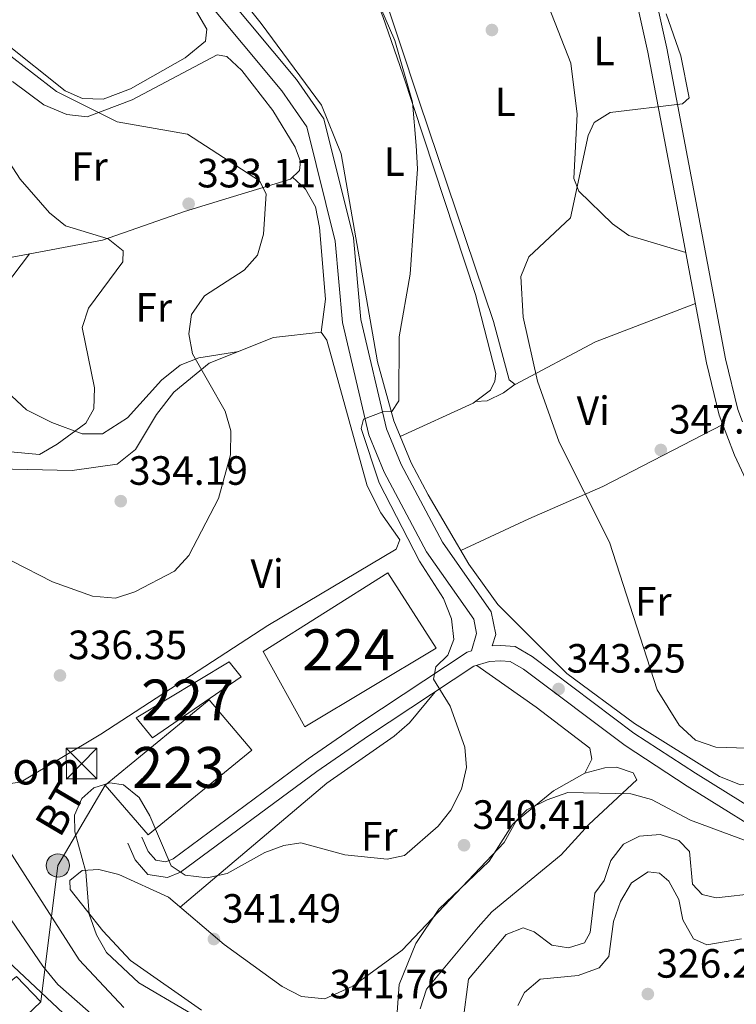
# Model space of a CAD drawing. Extents: x 580668 to 587589, y 692094 to 696803.
# Drawn here: x 586959 to 587134, y 692897 to 693138 of the extents above; entities that cross this region are included whole.
import ezdxf
from ezdxf.enums import TextEntityAlignment as Align

# ---------------------------------------------------------------- set-up
doc = ezdxf.new("R2010")
doc.units = 0
doc.header["$MEASUREMENT"] = 0
doc.linetypes.add('DGN Style 3', pattern=[108.812382, 77.72313, -31.089252])
doc.linetypes.add('DGN Style 7', pattern=[155.44626, 69.950817, -31.089252, 23.316939, -31.089252])
for name, color, linetype in [('Nivel 15', 7, 'Continuous'), ('Nivel 21', 7, 'Continuous'), ('Nivel 32', 7, 'Continuous'), ('Nivel 36', 7, 'Continuous'), ('Nivel 37', 7, 'Continuous'), ('Nivel 4', 7, 'Continuous'), ('Nivel 41', 7, 'Continuous'), ('Nivel 44', 7, 'Continuous'), ('Nivel 48', 7, 'Continuous'), ('Nivel 5', 7, 'Continuous'), ('Nivel 52', 7, 'Continuous'), ('Nivel 7', 7, 'Continuous')]:
    doc.layers.add(name, color=color, linetype=linetype)
doc.styles.add('Style-arial', font='arial.shx', dxfattribs={"bigfont": 'arialbig.shx'})
doc.styles.add('Style-arialn', font='arialn.shx', dxfattribs={"bigfont": 'arialnbig.shx'})
doc.styles.add('Style-arialni', font='arialni.shx', dxfattribs={"bigfont": 'arialnibig.shx'})

# ---------------------------------------------------------------- blocks, each defined once
blk = doc.blocks.new('5TME')
at = {"layer": 'Nivel 32', "color": 7, "linetype": 'Continuous', "lineweight": 0}
for p, q in [((-3.75, 3.75), (3.75, -3.75)), ((3.722999999998137, 3.77599999983795), (-3.716000000014901, -3.783999999985099))]:
    blk.add_line(p, q, dxfattribs=at)
at = {"layer": 'Nivel 32', "color": 7, "linetype": 'Continuous', "lineweight": 0, "flags": 128}
blk.add_lwpolyline([(-3.75, -3.75), (3.75, -3.75), (3.75, 3.75), (-3.75, 3.75), (-3.716000000014901, -3.783999999985099)], dxfattribs=at)
blk = doc.blocks.new('5PELE_1')
at = {"layer": 'Nivel 32', "linetype": 'Continuous', "lineweight": 0}
h = blk.add_hatch(color=9, dxfattribs=at)
edge = h.paths.add_edge_path()
edge.add_ellipse((-0.0002000001259148121, 0), major_axis=(2.849999760711437, -4.920497445604078e-08), ratio=0.9999994490070767, start_angle=0, end_angle=360)
at = {"layer": 'Nivel 32', "color": 8, "linetype": 'Continuous', "lineweight": 0}
blk.add_ellipse((-0.0002000001259148121, 0, -0.000156597953889559), major_axis=(2.849999760711437, 0), ratio=0.9999994490070767, dxfattribs=at)
blk = doc.blocks.new('5PATER_5')
at = {"layer": 'Nivel 7', "linetype": 'Continuous', "lineweight": 0}
h = blk.add_hatch(color=53, dxfattribs=at)
edge = h.paths.add_edge_path()
edge.add_ellipse((0, 0), major_axis=(-1.095731442945027, -1.110710700472634), ratio=0.9994222409660319, start_angle=0, end_angle=360)

msp = doc.modelspace()

# ---------------------------------------------------------------- linework, layer by layer
at = {"layer": 'Nivel 15', "color": 7, "linetype": 'Continuous', "lineweight": 0}
msp.add_polyline3d([(587018.5800000001, 692982.9880000001, 342.035), (587049.1259999999, 693002.26, 342.204), (587060.9140000001, 692983.743, 341.528), (587028.743, 692964.479, 340.515), (587018.5800000001, 692982.9880000001, 342.035)], dxfattribs=at)
at = {"layer": 'Nivel 15', "color": 1, "linetype": 'Continuous', "lineweight": 0}
msp.add_polyline3d([(586987.4880000001, 692966.6810000001, 342.373), (587010.2660000001, 692980.44, 341.191), (587013.146, 692976.7650000001, 341.359), (586991.477, 692961.842, 341.866), (586987.4880000001, 692966.6810000001, 342.373)], dxfattribs=at)
at = {"layer": 'Nivel 15', "color": 1, "linetype": 'Continuous', "lineweight": 13}
for points in [[(586891.173, 692963.875, 323.473), (586921.298, 692925.9369999999, 325.838), (586943.9539999999, 692898.726, 322.797), (586953.642, 692887.189, 328.035), (586964.115, 692897.1699999999, 328.373), (586958.162, 692903.3430000001, 328.204), (586953.0989999999, 692899.2620000001, 329.048), (586940.577, 692913.6030000001, 325.669), (586934.425, 692921.5249999999, 325.669), (586932.051, 692920.1780000001, 325.5), (586927.854, 692925.1410000001, 325.669), (586936.1000000001, 692931.271, 326.514), (586928.1370000001, 692941.165, 324.318), (586925.8640000001, 692939.702, 323.811), (586901.6229999999, 692972.014, 322.966), (586891.173, 692963.875, 323.473)], [(586979.909, 692950.2050000001, 343.387), (587005.371, 692971.1429999999, 343.894), (587015.7590000001, 692958.798, 343.556), (586990.4210000001, 692938.067, 343.387), (586979.909, 692950.2050000001, 343.387)]]:
    msp.add_polyline3d(points, dxfattribs=at)
at = {"layer": 'Nivel 21', "color": 7, "linetype": 'Continuous', "lineweight": 0}
for points in [[(587135.956, 693039.166, 349.907), (587134.7849999999, 693042.223, 349.987), (587131.8160000001, 693054.649, 349.65), (587124.273, 693094.5430000001, 346.271), (587117.435, 693130.733, 345.294), (587109.4140000001, 693166.73, 346.708), (587100.0819999999, 693213.8530000001, 348.939), (587093.3859999999, 693247.2339999999, 348.298), (587083.6000000001, 693299.895, 348.867), (587081.878, 693306.94, 348.712)], [(586991.594, 693165.243, 339.118), (587026.757, 693123.03, 338.824), (587033.463, 693113.395, 338.936), (587040.717, 693084.2390000001, 339.095), (587042.486, 693064.274, 339.545), (587048.7590000001, 693037.4569999999, 340.278), (587052.338, 693028.7820000001, 340.574), (587062.4880000001, 693009.7380000001, 341.116), (587074.381, 692992.686, 341.46), (587075.524, 692987.119, 341.46), (587074.6840000001, 692984.3400000001, 341.46)], [(587166.497, 692899.821, 340.925), (587162.561, 692913.916, 340.066), (587158.862, 692921.307, 339.989), (587152.4979999999, 692929.814, 340.026), (587146.288, 692935.1599999999, 340.713), (587122.405, 692950.004, 343.894), (587107.1799999999, 692959.9099999999, 343.565), (587082.315, 692978.6140000001, 342.542), (587079.0930000001, 692980.5249999999, 342.373), (587076.656, 692980.7, 342.204), (587073.983, 692980.5490000001, 341.866), (587070.182, 692979.3630000001, 341.215), (587044.378, 692962.3090000001, 338.781), (587031.736, 692953.591, 338.452), (586998.361, 692928.9240000001, 339.163), (586995.1710000001, 692927.604, 339.332), (586990.3130000001, 692928.381, 339.67), (586987.2509999999, 692931.916, 340.008), (586985.439, 692936.0120000001, 340.177)]]:
    msp.add_polyline3d(points, dxfattribs=at)
at = {"layer": 'Nivel 21', "color": 7, "linetype": 'DGN Style 3', "lineweight": 0}
for points in [[(586928, 693247.4920000001, 338.162), (586941.271, 693225.227, 339.313), (586965.602, 693192.416, 339.81), (586988.024, 693162.425, 339.118), (587023.138, 693120.271, 338.824), (587029.253, 693111.4850000001, 338.936), (587036.22, 693083.4850000001, 339.095), (587037.986, 693063.5519999999, 339.545), (587044.416, 693036.0630000001, 340.278), (587048.2209999999, 693026.841, 340.574), (587058.604, 693007.3600000001, 341.116), (587070.1159999999, 692990.854, 341.46), (587070.8389999999, 692987.3330000001, 341.46), (587069.5560000001, 692983.091, 341.46), (587068.56, 692982.781, 341.215), (587042.2820000001, 692965.4140000001, 338.781), (587029.5590000001, 692956.6410000001, 338.452), (586996.5050000001, 692932.21, 339.163), (586994.7180000001, 692931.4709999999, 339.332), (586992.2520000001, 692931.865, 339.67), (586990.45, 692933.9450000001, 340.008), (586988.865, 692937.5279999999, 340.177)], [(587142.2679999999, 693013.175, 350.038), (587133.969, 693031.02, 349.742), (587130.22, 693040.81, 349.987), (587127.152, 693053.6510000001, 349.65), (587119.587, 693093.6570000001, 346.271), (587112.764, 693129.771, 345.294), (587104.747, 693165.7479999999, 346.708)], [(587074.6840000001, 692984.3400000001, 341.46), (587076.685, 692984.4539999999, 342.204), (587080.244, 692984.199, 342.373), (587084.4029999999, 692981.7320000001, 342.542), (587109.3300000001, 692962.9809999999, 343.565), (587124.416, 692953.166, 343.894), (587148.513, 692938.189, 340.713)]]:
    msp.add_polyline3d(points, dxfattribs=at)
at = {"layer": 'Nivel 32', "color": 6, "linetype": 'DGN Style 7', "lineweight": 0, "extrusion": (0.5616627863034787, -0.3874754252939719, 0.7310251085120596), "elevation": 61432.14653315168, "flags": 128}
msp.add_lwpolyline([(903653.8675547629, -65339.45600391482), (903683.7224102737, -65318.24842999852), (903706.4909051191, -65316.04281886294)], dxfattribs=at)
at = {"layer": 'Nivel 36', "color": 92, "linetype": 'Continuous', "lineweight": 0}
for points in [[(586892.737, 693156.1969999999, 336.137), (586903.2720000001, 693145.8999999999, 336.474), (586912.784, 693139.4720000001, 336.305), (586920.726, 693136.842, 336.137), (586950.521, 693134.1950000001, 335.53), (586955.1259999999, 693132.175, 335.463), (586970.058, 693120.291, 336.305), (586974.3640000001, 693118.3559999999, 336.137), (586979.381, 693118.2490000001, 336.51), (586986.061, 693120.7509999999, 336.69), (586999.504, 693128.3859999999, 337.586), (587004.4299999999, 693132.459, 337.995), (587004.747, 693135.3640000001, 338.164), (587002.2280000001, 693139.6810000001, 338.049), (586967.9580000001, 693182.2180000001, 338.569), (586943.2509999999, 693218.051, 339.178), (586933.2380000001, 693229.2520000001, 338.634), (586923.736, 693244.111, 338.333)], [(587147.233, 693003.098, 349.61), (587140.547, 692984.9280000001, 348.189), (587139.0930000001, 692969.7490000001, 346.906), (587140.4480000001, 692965.966, 346.061), (587145.8300000001, 692957.8829999999, 346.061), (587145.328, 692953.9070000001, 346.061), (587143.5320000001, 692951.5430000001, 346.061), (587140.4340000001, 692950.6810000001, 346.061), (587135.4240000001, 692950.31, 346.061), (587130.2760000001, 692952.355, 346.061), (587109.4920000001, 692965.3530000001, 344.888), (587092.9299999999, 692977.5449999999, 343.661), (587075.997, 692994.5009999999, 342.897), (587068.95, 693004.3630000001, 342.509), (587058.9809999999, 693021.307, 341.955), (587054.7790000001, 693029.182, 341.526), (587050.5349999999, 693039.4180000001, 340.655), (587046.5830000001, 693053.888, 340.2), (587037.6399999999, 693104.871, 339.978), (587032.871, 693116.75, 339.978), (587018.101, 693136.7509999999, 339.978), (586986.131, 693176.7350000001, 340.147)], [(587122.044, 693080.659, 347.368), (587108.142, 693084.821, 346.597), (587104.084, 693087.723, 346.332), (587095.8400000001, 693095.7220000001, 345.8), (587094.615, 693098.781, 345.678), (587095.422, 693114.551, 345.171), (587093.932, 693127.0160000001, 344.664), (587088.4280000001, 693140.963, 344.664), (587076.183, 693175.139, 345.961)], [(587042.048, 693162.1429999999, 342.053), (587056.76, 693117.7720000001, 341.02), (587074.9380000001, 693063.773, 344.528), (587078.842, 693049.4650000001, 344.587), (587080.283, 693048.385, 344.587), (587099.9650000001, 693058.818, 347.161), (587124.4099999999, 693068.148, 348.425)], [(587052.104, 693035.6340000001, 340.976), (587069.952, 693043.767, 342.908), (587074.271, 693046.9439999999, 343.51), (587075.297, 693049.1470000001, 343.51), (587075.544, 693051.081, 343.51), (587070.5349999999, 693070.412, 343.003), (587052.7930000001, 693124.318, 340.15), (587047.906, 693138.504, 340.296), (587038.987, 693160.913, 341.733)], [(586957.1640000001, 693122.578, 332.76), (586964.881, 693116.8200000001, 332.929), (586970.4580000001, 693114.469, 334.281), (586975.4850000001, 693113.9280000001, 334.642), (586986.5090000001, 693118.0260000001, 335.704), (587007.281, 693129.0630000001, 337.322), (587009.639, 693128.6769999999, 337.153), (587013.335, 693125.277, 337.16), (587020.9040000001, 693115.4739999999, 337.042), (587026.379, 693106.497, 336.996), (587027.7420000001, 693102.9850000001, 336.984), (587027.4720000001, 693100.7280000001, 336.815), (587025.26, 693098.6100000001, 336.477), (587009.4110000001, 693093.7849999999, 335.126), (586999.325, 693090.7139999999, 332.76), (586979.199, 693083.703, 331.071), (586957.1100000001, 693079.5430000001, 327.86)], [(587025.7749999999, 693099.1030000001, 336.983), (587028.9099999999, 693096.1529999999, 337.32), (587031.371, 693091.898, 337.507), (587032.3770000001, 693086.7779999999, 337.489), (587033.834, 693069.223, 337.617), (587032.8090000001, 693061.152, 337.658)], [(586961.342, 693080.3400000001, 328.198), (586951.29, 693067.183, 327.353), (586950.7409999999, 693062.561, 327.353), (586951.375, 693057.6089999999, 327.353), (586953.4340000001, 693051.744, 328.029), (586956.9990000001, 693045.5249999999, 328.704), (586960.6570000001, 693042.115, 329.194), (586966.835, 693039.0390000001, 329.825), (586974.2220000001, 693036.2660000001, 330.563), (586979.229, 693036.2860000001, 330.757), (586985.334, 693040.149, 331.53), (586993.659, 693049.415, 333.466), (586998.273, 693053.044, 334.719), (587002.814, 693054.902, 335.605), (587012.649, 693056.4569999999, 335.97)], [(586938.9310000001, 693027.996, 333.608), (586971.835, 693027.26, 333.27), (586982.791, 693028.8589999999, 333.608), (586987.2760000001, 693032.439, 334.114), (586992.416, 693041.0220000001, 334.365), (586996.706, 693046.4610000001, 334.74), (587005.314, 693053.54, 335.479), (587021.1140000001, 693059.8230000001, 336.48), (587032.8090000001, 693061.152, 337.325), (587034.1880000001, 693059.21, 337.325), (587044.0660000001, 693023.5590000001, 338.959), (587047.368, 693016.8970000001, 339.014), (587052.0360000001, 693010.337, 339.014), (587051.111, 693008.0179999999, 339.014), (587019.7409999999, 692989.3470000001, 337.325), (586978.7949999999, 692962.7380000001, 337.603), (586959.3200000001, 692951.078, 338.169), (586955.8060000001, 692950.463, 337.831)], [(587080.31, 693048.399, 344.59), (587077.452, 693046.328, 343.914), (587073.406, 693044.342, 343.407), (587070.5260000001, 693044.189, 342.988)], [(587131.0989999999, 693038.514, 349.929), (587101.7609999999, 693023.365, 346.6), (587083.632, 693015.4739999999, 343.487), (587067.0009999999, 693007.676, 342.4)], [(587070.8570000001, 692979.5730000001, 340.536), (587085.406, 692969.3130000001, 341.718), (587098.561, 692959.2620000001, 341.549), (587099.0220000001, 692956.6270000001, 341.549), (587097.371, 692953.203, 341.549)], [(586998.2479999999, 692920.337, 341.213), (587034.142, 692950.7180000001, 338.678), (587050.676, 692962.2320000001, 338.854), (587054.416, 692965.49, 339.118), (587060.665, 692973.0730000001, 339.861)], [(586979.3530000001, 692914.5160000001, 341.044), (586971.298, 692924.635, 339.862), (586971.2450000001, 692926.915, 339.862), (586974.2350000001, 692929.3019999999, 339.693), (586978.372, 692929.547, 339.693), (586983.2039999999, 692928.3770000001, 339.853), (586995.361, 692922.784, 340.992), (587009.0360000001, 692911.193, 341.382), (587023.1910000001, 692900.929, 341.477), (587027.9610000001, 692898.4510000001, 341.551), (587033.669, 692897.933, 341.382), (587040.504, 692901.02, 341.044), (587052.6440000001, 692909.8530000001, 340.59), (587077.612, 692936.192, 339.693), (587080.4720000001, 692941.2990000001, 339.693), (587089.6270000001, 692948.8219999999, 339.86), (587097.371, 692953.203, 340.537), (587102.2590000001, 692954.486, 340.98), (587105.06, 692954.6030000001, 341.213), (587109.189, 692953.2220000001, 341.213), (587110.044, 692951.5349999999, 341.044), (587098.3060000001, 692940.561, 339.524), (587091.54, 692933.2010000001, 339.189), (587074.547, 692919.175, 339.186), (587071.19, 692915.4639999999, 339.186), (587058.554, 692900.267, 339.355), (587057.051, 692895.466, 339.509)], [(587003.4369999999, 692895.1159999999, 340.369), (586986.058, 692907.3189999999, 341.247), (586979.3530000001, 692914.5160000001, 341.044)]]:
    msp.add_polyline3d(points, dxfattribs=at)
at = {"layer": 'Nivel 4', "color": 30, "linetype": 'Continuous', "lineweight": 30, "elevation": 325, "flags": 128}
msp.add_lwpolyline([(586953.2509999999, 692909.6200000001), (586969.5830000001, 692894.392)], dxfattribs=at)
at = {"layer": 'Nivel 5', "color": 30, "linetype": 'Continuous', "lineweight": 0, "flags": 128}
for points, elevation in [([(587046.3570000001, 693143.007), (587050.8489999999, 693132.5719999999), (587055.163, 693117.4850000001), (587056.06, 693106.862), (587056.3219999999, 693101.132), (587054.598, 693075.337), (587051.882, 693060.054), (587051.794, 693044.382), (587050.111, 693041.72), (587047.8489999999, 693041.628), (587043.173, 693039.8859999999), (587042.595, 693037.6030000001), (587046.9880000001, 693024.29), (587056.8729999999, 693005.0549999999), (587062.703, 692995.9269999999), (587064.672, 692990.9299999999), (587065.2209999999, 692985.9070000001), (587063.8, 692982.0800000001), (587060.882, 692979.179), (587060.283, 692976.148), (587064.3400000001, 692969.5819999999), (587067.9480000001, 692959.538), (587068.327, 692954.5449999999), (587067.176, 692949.2409999999), (587064.55, 692944.122), (587061.396, 692940.219), (587053.149, 692933.027), (587048.899, 692932.095), (587038.5819999999, 692933.1540000001), (587027.7779999999, 692936.085), (587023.6570000001, 692935.435), (587018.9650000001, 692933.706), (587009.7779999999, 692928.574), (587004.8759999999, 692927.564), (586999.4950000001, 692928.2209999999), (586996.0160000001, 692930.435), (586990.844, 692942.756), (586988.1969999999, 692947.183), (586984.3670000001, 692950.3319999999), (586981.0149999999, 692950.773), (586977.074, 692949.5819999999), (586974.1950000001, 692946.97), (586972.372, 692942.8630000001), (586972.462, 692938.8), (586975.176, 692928.966), (586975.9450000001, 692918.6740000001), (586977.764, 692913.5930000001), (586980.2250000001, 692909.2339999999), (586988.1680000001, 692901.824), (587011.496, 692888.064)], 340), ([(587117.2209999999, 693139.1610000001), (587120.8829999999, 693128.8589999999), (587122.872, 693118.587), (587121.273, 693117.0630000001), (587103.5160000001, 693114.9539999999), (587099.6499999999, 693112.54), (587098.128, 693109.321), (587093.8589999999, 693089.129), (587083.6059999999, 693079.6400000001), (587081.6599999999, 693074.763), (587082.2390000001, 693064.8729999999), (587085.781, 693049.148), (587091.077, 693034.2579999999), (587103.3589999999, 693009.7050000001), (587115.0109999999, 692973.5700000001), (587120.442, 692964.9299999999), (587124.4299999999, 692961.281), (587129.392, 692959.551), (587139.5660000001, 692959.247)], 345), ([(586955.6910000001, 693129.5730000001), (586967.9299999999, 693120.131), (586982.8019999999, 693112.6980000001), (587000.06, 693109.6370000001), (587017.6540000001, 693098.246), (587019.27, 693095.006), (587018.635, 693085.199), (587017.1540000001, 693080.0320000001), (587013.909, 693076.3800000001), (587004.2280000001, 693070.067), (587001.0560000001, 693065.507), (587000.369, 693060.7690000001), (587001.233, 693055.8489999999), (587009.277, 693041.8130000001), (587010.669, 693036.994), (587010.574, 693031.088), (587007.672, 693020.419), (587000.388, 693006.477), (586996.8589999999, 693002.652), (586987.1570000001, 692997.538), (586982.392, 692995.9979999999), (586976.8119999999, 692996.477), (586966.973, 693000.034), (586957.1030000001, 693005.1070000001)], 335), ([(586951.2520000001, 693110.621), (586959.0519999999, 693098.649), (586966.283, 693090.3870000001), (586970.159, 693087.227), (586980.658, 693083.9839999999), (586984.256, 693081.054), (586984.2080000001, 693078.415), (586975.8049999999, 693067.0530000001), (586974.2339999999, 693062.297), (586977.2479999999, 693047.568), (586977.105, 693042.406), (586975.1470000001, 693038.8800000001), (586968.101, 693033.7590000001), (586963.7960000001, 693031.1980000001), (586929.0090000001, 693034.365)], 330), ([(587050.385, 692881.0789999999), (587051.8360000001, 692901.379), (587055.987, 692911.4880000001), (587061.574, 692919.8319999999), (587073.9110000001, 692931.6270000001), (587079.646, 692940.5830000001), (587083.0959999999, 692944.2039999999), (587088.121, 692946.6499999999), (587093.176, 692948.3970000001), (587108.5689999999, 692948.0900000001), (587113.655, 692946.7509999999), (587123.2139999999, 692941.693), (587137.774, 692936.247)], 340), ([(586952.915, 692939.4720000001), (586973.5460000001, 692907.4850000001), (586984.4909999999, 692895.814)], 335), ([(586942.5220000001, 692938.1680000001), (586964.585, 692905.885), (586968.28, 692901.429), (586984.5149999999, 692887.1030000001)], 330), ([(587067.4299999999, 692892.142), (587068.815, 692902.7280000001), (587078.098, 692913.621), (587082.206, 692915.2960000001), (587084.9070000001, 692914.27), (587089.2550000001, 692911.044), (587093.3030000001, 692910.406), (587097.2720000001, 692911.578), (587098.6340000001, 692914.1170000001), (587099.8160000001, 692923.815), (587102.0460000001, 692926.8470000001), (587103.719, 692931.7919999999), (587106.7760000001, 692935.7380000001), (587110.737, 692937.7409999999), (587115.7620000001, 692938.1429999999), (587120.3759999999, 692936.702), (587122.9539999999, 692933.95), (587123.6810000001, 692926.01), (587126.0860000001, 692923.456), (587129.4979999999, 692922.656), (587139.71, 692923.7960000001)], 335), ([(587080.926, 692896.2479999999), (587082.54, 692899.477), (587086.3840000001, 692902.7479999999), (587095.7390000001, 692903.6170000001), (587100.8759999999, 692905.493), (587103.2339999999, 692908.2509999999), (587104.3600000001, 692916.8489999999), (587106.0760000001, 692921.717), (587108.7919999999, 692926.2960000001), (587112.824, 692929.0190000001), (587115.6429999999, 692928.703), (587117.9180000001, 692926.7490000001), (587120.3219999999, 692922.229), (587121.3019999999, 692917.27), (587123.95, 692912.5900000001), (587127.2010000001, 692911.163), (587135.6880000001, 692912.6000000001)], 330)]:
    msp.add_lwpolyline(points, dxfattribs=dict(at, elevation=elevation))
at = {"layer": 'Nivel 52', "color": 1, "linetype": 'Continuous', "lineweight": 13}
msp.add_polyline3d([(586891.173, 692963.875, 323.473), (586921.298, 692925.9369999999, 325.838), (586943.9539999999, 692898.726, 322.797), (586953.642, 692887.189, 328.035), (586964.115, 692897.1699999999, 328.373), (586958.162, 692903.3430000001, 328.204), (586953.0989999999, 692899.2620000001, 329.048), (586940.577, 692913.6030000001, 325.669), (586934.425, 692921.5249999999, 325.669), (586932.051, 692920.1780000001, 325.5), (586927.854, 692925.1410000001, 325.669), (586936.1000000001, 692931.271, 326.514), (586928.1370000001, 692941.165, 324.318), (586925.8640000001, 692939.702, 323.811), (586901.6229999999, 692972.014, 322.966)], close=True, dxfattribs=at)
at = {"layer": 'Nivel 52', "color": 7, "linetype": 'Continuous', "lineweight": 0}
msp.add_3dface([(587018.5800000001, 692982.9880000001, 342.035), (587028.743, 692964.479, 340.515), (587060.9140000001, 692983.743, 341.528), (587049.1259999999, 693002.26, 342.204)], dxfattribs=at)
at = {"layer": 'Nivel 52', "color": 1, "linetype": 'Continuous', "lineweight": 0}
msp.add_3dface([(586987.4880000001, 692966.6810000001, 342.373), (586991.477, 692961.842, 341.866), (587013.146, 692976.7650000001, 341.359), (587010.2660000001, 692980.44, 341.191)], dxfattribs=at)
at = {"layer": 'Nivel 52', "color": 1, "linetype": 'Continuous', "lineweight": 13}
msp.add_3dface([(586979.909, 692950.2050000001, 343.387), (586990.4210000001, 692938.067, 343.387), (587015.7590000001, 692958.798, 343.556), (587005.371, 692971.1429999999, 343.894)], dxfattribs=at)

# ---------------------------------------------------------------- block references
at = {"layer": 'Nivel 32', "color": 7, "linetype": 'Continuous', "lineweight": 0}
msp.add_blockref('5TME', (586974.1100000001, 692955.5, 338.597), dxfattribs=at)
at = {"layer": 'Nivel 32', "color": 8, "linetype": 'Continuous', "lineweight": 0}
msp.add_blockref('5PELE_1', (586968.307, 692930.548, 338.498), dxfattribs=at)
at = {"layer": 'Nivel 7', "color": 53, "linetype": 'Continuous', "lineweight": 0}
for p in [(587074.5800000001, 693135.155, 341.758), (587000.3189999999, 693092.6140000001, 333.107), (587115.942, 693032.314, 347.705), (586983.7050000001, 693019.78, 334.189), (586968.818, 692977.088, 336.351), (587090.915, 692973.78, 343.245), (587067.7609999999, 692935.5190000001, 340.406), (587006.5090000001, 692912.5419999999, 341.487), (587112.7620000001, 692899.077, 326.214)]:
    msp.add_blockref('5PATER_5', p, dxfattribs=at)

# ---------------------------------------------------------------- texts
at = {"layer": 'Nivel 37', "color": 92, "linetype": 'Continuous', "lineweight": 0, "style": 'Style-arialn'}
for s, p in [('L', (587102.0571597833, 693130.041001, 344.929)), ('L', (587077.8541597833, 693117.577001, 343.187)), ('L', (587050.6771597834, 693102.9410009999, 339.993)), ('Fr', (586976.0445157064, 693101.7410009999, 332.699)), ('Fr', (586991.7805157064, 693067.2210009999, 333.003)), ('Vi', (587099.4005199557, 693041.919001, 346.298)), ('Vi', (587019.5325199557, 693002.0320009999, 336.838)), ('Fr', (587114.0925157063, 692995.2650009999, 345.664)), ('Fr', (587046.9905157064, 692937.720001, 339.634))]:
    msp.add_text(s, height=7.000002, dxfattribs=at).set_placement(p, align=Align.MIDDLE_CENTER)
at = {"layer": 'Nivel 41', "color": 7, "linetype": 'Continuous', "lineweight": 0, "style": 'Style-arial'}
for s, p in [('333.11', (587002.399, 693096.6140000001, 333.107)), ('347.70', (587117.9280000001, 693036.314, 347.705)), ('334.19', (586985.69, 693023.78, 334.189)), ('336.35', (586970.804, 692981.088, 336.351)), ('343.25', (587092.8999999999, 692977.78, 343.245)), ('340.41', (587069.841, 692939.5190000001, 340.406)), ('341.49', (587008.494, 692916.5419999999, 341.487)), ('326.21', (587114.841, 692903.077, 326.214)), ('341.76', (587034.8459999999, 692898.0079999999, 341.758))]:
    msp.add_text(s, height=7.000002, dxfattribs=at).set_placement(p)
at = {"layer": 'Nivel 44', "color": 7, "linetype": 'Continuous', "lineweight": 0, "style": 'Style-arial'}
msp.add_text('Antena Telecom', height=7.999998000000001, dxfattribs=at).set_placement((586891.166, 692950.405, 315.176))
at = {"layer": 'Nivel 44', "color": 7, "linetype": 'Continuous', "lineweight": 0, "style": 'Style-arialni'}
msp.add_text('BT', height=7.49997, rotation=59.44994723130404, dxfattribs=at).set_placement((586972.0533681535, 692942.6220777547, 339.917), align=Align.CENTER)
at = {"layer": 'Nivel 48', "color": 7, "linetype": 'Continuous', "lineweight": 0, "style": 'Style-arialn'}
msp.add_text('224', height=10.000002, dxfattribs=at).set_placement((587039.480660008, 692983.3730009999, 338.516), align=Align.MIDDLE_CENTER)
at = {"layer": 'Nivel 48', "color": 1, "linetype": 'Continuous', "lineweight": 0, "style": 'Style-arialn'}
for s, p in [('227', (587000.055660008, 692971.0870009998, 338.08)), ('223', (586997.8706600079, 692954.5690009999, 339.417))]:
    msp.add_text(s, height=10.000002, dxfattribs=at).set_placement(p, align=Align.MIDDLE_CENTER)

doc.saveas('drawing.dxf')
